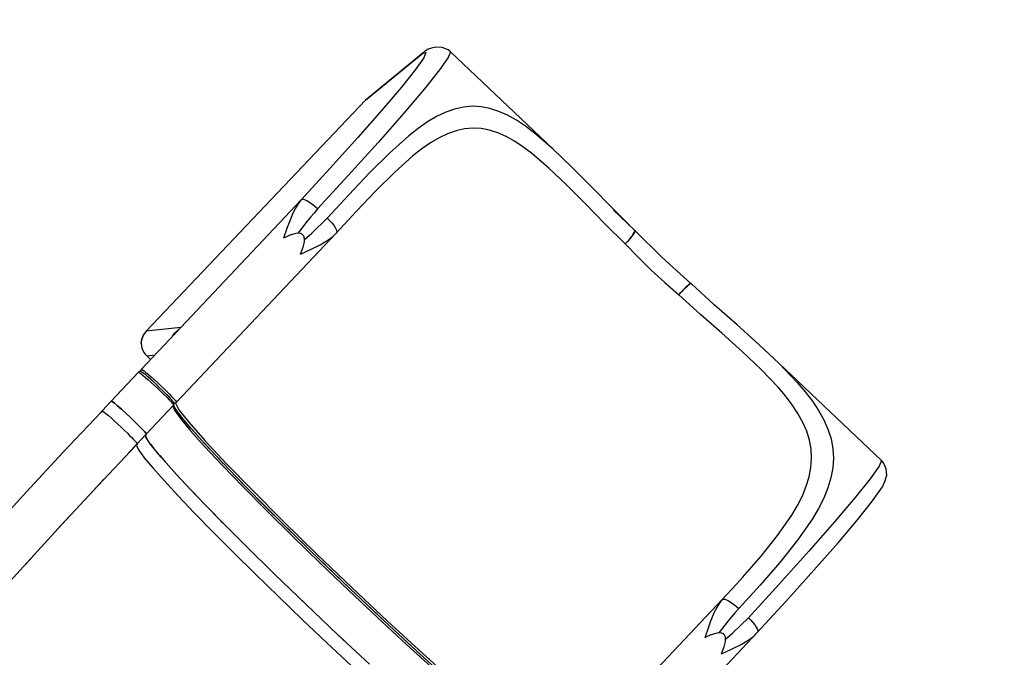
# Model space of a CAD drawing. Units: millimetres. Extents: x -3051 to 13211, y -6083 to 15283.
# Drawn here: x 9607 to 11015, y 8985 to 9897 of the extents above; entities that cross this region are included whole.
import ezdxf

# ---------------------------------------------------------------- set-up
doc = ezdxf.new("R2010")
doc.units = ezdxf.units.MM
doc.layers.add('PV-363D', color=7, linetype='Continuous')
doc.styles.get("Standard").update_dxf_attribs({"font": 'arial.ttf'})
doc.dimstyles.new('Kopia Kopia ISO-25 moduły', dxfattribs={"dimtxt": 300, "dimasz": 210, "dimexe": 1.25, "dimexo": 0.625, "dimgap": 80, "dimtad": 1, "dimdec": 1, "dimlfac": 0.001, "dimtxsty": 'Standard', "dimblk": 'OBLIQUE', "dimcen": 2.5, "dimse1": 1, "dimse2": 1, "dimadec": 0, "dimazin": 0, "dimtfac": 1, "dimtdec": 1, "dimtmove": 0, "dimatfit": 3, "dimfxl": 1, "dimtfillclr": 256, "dimarcsym": 0})

# ---------------------------------------------------------------- blocks, each defined once
blk = doc.blocks.new('*U2')
at = {"layer": 'PV-363D'}
for p, q in [((5472.6, -1851.8), (5554.7, -1784.7)), ((5555, -1784.3), (5477.3, -1847.9)), ((5558.3, -1781.5), (5554.7, -1784.7)), ((5554.7, -1784.7), (5559.2, -1783.7)), ((5559.2, -1783.7), (5556.1, -1791.4)), ((5558.3, -1781.5), (5562.5, -1779.1)), ((5559.4, -1780.7), (5558.3, -1781.5)), ((5562.5, -1779.1), (5559.4, -1780.7)), ((5567, -1777.5), (5562.5, -1779.1)), ((5573.2, -1776.3), (5567, -1777.5)), ((5582.4, -1776.5), (5573.2, -1776.3)), ((5590.9, -1779.9), (5582.4, -1776.5)), ((5594.5, -1782.8), (5590.9, -1779.9)), ((5594.5, -1782.8), (5591.2, -1791)), ((5740.8, -1921.6), (5594.5, -1782.8)), ((5556.1, -1791.4), (5544.2, -1808.1)), ((5591.2, -1791), (5578.6, -1808.7)), ((5544.2, -1808.1), (5524.1, -1833.2)), ((5578.6, -1808.7), (5557.1, -1835.6)), ((5524.1, -1833.2), (5496.3, -1866)), ((5557.1, -1835.6), (5527.4, -1870.5)), ((5472.6, -1851.8), (5158.8, -2182.1)), ((5477.3, -1847.9), (5472.6, -1851.8)), ((5496.3, -1866), (5461.8, -1905.2)), ((5527.4, -1870.5), (5490.7, -1912.4)), ((5587.4, -1869.1), (5574.4, -1875.3)), ((5600.2, -1864.6), (5587.4, -1869.1)), ((5612.9, -1861.7), (5600.2, -1864.6)), ((5625.6, -1860.7), (5612.9, -1861.7)), ((5638.2, -1861.4), (5625.6, -1860.7)), ((5650.7, -1863.8), (5638.2, -1861.4)), ((5663.3, -1867.9), (5650.7, -1863.8)), ((5676, -1873.5), (5663.3, -1867.9)), ((5561.3, -1883), (5548.1, -1892.3)), ((5574.4, -1875.3), (5561.3, -1883)), ((5688.7, -1880.7), (5676, -1873.5)), ((5701.5, -1889.2), (5688.7, -1880.7)), ((5548.1, -1892.3), (5534.7, -1902.8)), ((5590.2, -1899.8), (5578, -1905.6)), ((5602.3, -1895.5), (5590.2, -1899.8)), ((5614.3, -1892.9), (5602.3, -1895.5)), ((5626.2, -1891.9), (5614.3, -1892.9)), ((5638.1, -1892.5), (5626.2, -1891.9)), ((5650, -1894.8), (5638.1, -1892.5)), ((5661.9, -1898.6), (5650, -1894.8)), ((5673.8, -1903.9), (5661.9, -1898.6)), ((5714.4, -1898.9), (5701.5, -1889.2)), ((5740.8, -1921.6), (5714.4, -1898.9)), ((5461.8, -1905.2), (5421.8, -1949.6)), ((5490.7, -1912.4), (5448, -1959.7)), ((5534.7, -1902.8), (5507.1, -1927.5)), ((5565.6, -1912.9), (5553.1, -1921.5)), ((5578, -1905.6), (5565.6, -1912.9)), ((5685.8, -1910.6), (5673.8, -1903.9)), ((5697.9, -1918.6), (5685.8, -1910.6)), ((5507.1, -1927.5), (5478.6, -1955.9)), ((5553.1, -1921.5), (5540.5, -1931.4)), ((5710.1, -1927.7), (5697.9, -1918.6)), ((5735, -1949), (5710.1, -1927.7)), ((5768.1, -1947.7), (5740.8, -1921.6)), ((5540.5, -1931.4), (5514.5, -1954.6)), ((5421.8, -1949.6), (5380.7, -1994.4)), ((5478.6, -1955.9), (5448.9, -1987.3)), ((5514.5, -1954.6), (5487.7, -1981.3)), ((5760.7, -1973.5), (5735, -1949)), ((5796.5, -1976.2), (5768.1, -1947.7)), ((5448, -1959.7), (5404.2, -2007.4)), ((5487.7, -1981.3), (5459.7, -2010.6)), ((5787.4, -2000.3), (5760.7, -1973.5)), ((5826.1, -2006.3), (5796.5, -1976.2)), ((5380.7, -1994.4), (5208.5, -2176.8)), ((5376.5, -1999.9), (5372.7, -2006.1)), ((5380.7, -1994.4), (5376.5, -1999.9)), ((5382.1, -1993.9), (5380.7, -1994.4)), ((5384.2, -1994.1), (5382.1, -1993.9)), ((5386.8, -1995), (5384.2, -1994.1)), ((5389.8, -1996.5), (5386.8, -1995)), ((5393.3, -1998.6), (5389.8, -1996.5)), ((5396.9, -2001.2), (5393.3, -1998.6)), ((5448.9, -1987.3), (5418, -2020.5)), ((5369.3, -2012.7), (5366.3, -2019.6)), ((5372.7, -2006.1), (5369.3, -2012.7)), ((5399.1, -2013.2), (5394.1, -2019.1)), ((5400.6, -2004.2), (5396.9, -2001.2)), ((5404.2, -2007.4), (5399.1, -2013.2)), ((5404.2, -2007.4), (5400.6, -2004.2)), ((5430.8, -2041.8), (5459.7, -2010.6)), ((5815.3, -2028.5), (5787.4, -2000.3)), ((5850.2, -2030.5), (5826.1, -2006.3)), ((5857.7, -2037.6), (5827.6, -2009)), ((5363.5, -2026.8), (5360.8, -2034.1)), ((5366.3, -2019.6), (5363.5, -2026.8)), ((5389.2, -2025.1), (5384.4, -2031.2)), ((5394.1, -2019.1), (5389.2, -2025.1)), ((5395.8, -2042), (5418, -2020.5)), ((5418, -2020.5), (5421.4, -2023.9)), ((5421.4, -2023.9), (5424.5, -2027.4)), ((5424.5, -2027.4), (5427.2, -2030.7)), ((5202.3, -2283.8), (5430.8, -2041.8)), ((5360.8, -2034.1), (5355.5, -2049.1)), ((5376.1, -2042.2), (5372.9, -2042.6)), ((5379.6, -2037.4), (5376, -2042.2)), ((5378.9, -2042.4), (5376.1, -2042.2)), ((5384.4, -2031.2), (5379.6, -2037.4)), ((5385.5, -2051), (5395.8, -2042)), ((5425.8, -2046.7), (5430.8, -2041.8)), ((5427.2, -2030.7), (5429.2, -2033.9)), ((5429.2, -2033.9), (5430.7, -2036.6)), ((5430.7, -2036.6), (5431.4, -2038.9)), ((5431.5, -2040.7), (5430.8, -2041.8)), ((5431.4, -2038.9), (5431.5, -2040.7)), ((5844.2, -2057.5), (5815.3, -2028.5)), ((5855.7, -2043.6), (5857.1, -2041)), ((5857.1, -2041), (5856.4, -2042.4)), ((5856.8, -2042.7), (5857.5, -2041.4)), ((5857.1, -2041), (5857.9, -2039)), ((5857.6, -2039.8), (5857.1, -2041)), ((5857.5, -2041.4), (5858.1, -2040.3)), ((5857.9, -2039), (5857.6, -2039.8)), ((5858.1, -2038.1), (5857.7, -2037.6)), ((5857.7, -2037.6), (5857.7, -2037.6)), ((5857.7, -2037.6), (5857.8, -2037.8)), ((5857.9, -2039), (5857.7, -2037.6)), ((5857.8, -2037.8), (5857.9, -2038.1)), ((5857.9, -2038.1), (5857.9, -2039)), ((5858.2, -2038.2), (5858.1, -2038.1)), ((5858.1, -2040.3), (5858.3, -2039.5)), ((5897, -2077), (5858.2, -2038.1)), ((5858.2, -2038.2), (5858.4, -2038.6)), ((5858.3, -2039.5), (5858.4, -2038.6)), ((5357.7, -2048), (5355.5, -2049.1)), ((5361.5, -2046.2), (5357.7, -2048)), ((5363.3, -2045.5), (5361.5, -2046.2)), ((5364.2, -2045.1), (5363.3, -2045.5)), ((5365, -2044.8), (5364.2, -2045.1)), ((5372.9, -2042.6), (5365, -2044.8)), ((5380.1, -2042.7), (5378.9, -2042.4)), ((5381.2, -2043.1), (5380.1, -2042.7)), ((5382.2, -2043.7), (5381.2, -2043.1)), ((5383, -2044.4), (5382.2, -2043.7)), ((5383.7, -2045.2), (5383, -2044.4)), ((5383.4, -2062.2), (5385.3, -2054.3)), ((5384.3, -2046.1), (5383.7, -2045.2)), ((5384.8, -2047.2), (5384.3, -2046.1)), ((5385.2, -2048.4), (5384.8, -2047.2)), ((5385.5, -2051.1), (5385.2, -2048.4)), ((5385.3, -2054.3), (5385.5, -2051.1)), ((5407.7, -2058.8), (5420.2, -2051.2)), ((5420.2, -2051.2), (5425.8, -2046.7)), ((5848.2, -2053.5), (5844.2, -2057.5)), ((5847.7, -2053.8), (5844.2, -2057.5)), ((5850.9, -2050.1), (5847.7, -2053.8)), ((5848.2, -2053.5), (5851.1, -2050.3)), ((5850.9, -2050.1), (5853.6, -2046.7)), ((5851.5, -2049.3), (5850.9, -2050.1)), ((5851.1, -2050.3), (5851.7, -2049.5)), ((5853.6, -2046.7), (5851.5, -2049.3)), ((5851.7, -2049.5), (5853.9, -2046.9)), ((5853.6, -2046.7), (5855.7, -2043.6)), ((5854.4, -2045.6), (5853.6, -2046.7)), ((5853.9, -2046.9), (5854.7, -2045.9)), ((5855.7, -2043.6), (5854.4, -2045.6)), ((5854.7, -2045.9), (5856, -2043.9)), ((5856.4, -2042.4), (5855.7, -2043.6)), ((5856, -2043.9), (5856.8, -2042.7)), ((5379.6, -2071.9), (5383.4, -2062.2)), ((5379.6, -2071.9), (5393.9, -2065.5)), ((5393.9, -2065.5), (5407.7, -2058.8)), ((5844.2, -2057.5), (5862.6, -2076.3)), ((5862.6, -2076.3), (5881.5, -2094.7)), ((5938, -2113.8), (5897, -2077)), ((5881.5, -2094.7), (5900.9, -2112.7)), ((5900.9, -2112.7), (5920.8, -2130.2)), ((5924.6, -2125.9), (5920.8, -2130.2)), ((5920.8, -2130.2), (5924.3, -2126.4)), ((5924.3, -2126.4), (5927.7, -2123)), ((5927.5, -2122.8), (5924.6, -2125.9)), ((5928.2, -2122.1), (5927.5, -2122.8)), ((5930.8, -2119.9), (5927.7, -2123)), ((5927.7, -2123), (5928.4, -2122.3)), ((5930.5, -2119.7), (5928.2, -2122.1)), ((5928.4, -2122.3), (5930.8, -2119.9)), ((5931.5, -2118.7), (5930.5, -2119.7)), ((5933.6, -2117.4), (5930.8, -2119.9)), ((5930.8, -2119.9), (5931.8, -2119)), ((5933.2, -2117.1), (5931.5, -2118.7)), ((5931.8, -2119), (5933.6, -2117.4)), ((5934.2, -2116.2), (5933.2, -2117.1)), ((5935.8, -2115.6), (5933.6, -2117.4)), ((5933.6, -2117.4), (5934.6, -2116.5)), ((5935.4, -2115.2), (5934.2, -2116.2)), ((5934.6, -2116.5), (5935.8, -2115.6)), ((5936.3, -2114.5), (5935.4, -2115.2)), ((5937.4, -2114.5), (5935.8, -2115.6)), ((5935.8, -2115.6), (5936.8, -2114.9)), ((5936.9, -2114.1), (5936.3, -2114.5)), ((5936.8, -2114.9), (5937.4, -2114.5)), ((5937.6, -2113.8), (5936.9, -2114.1)), ((5937.4, -2114.5), (5938.1, -2114.2)), ((5938.4, -2114.2), (5937.4, -2114.5)), ((5937.9, -2113.7), (5937.6, -2113.8)), ((5938, -2113.8), (5937.9, -2113.7)), ((5938.5, -2114.3), (5938, -2113.8)), ((5938.1, -2114.2), (5938.4, -2114.2)), ((5938.4, -2114.2), (5938.5, -2114.3)), ((5938.4, -2114.2), (5938.4, -2114.2)), ((5971.7, -2144.4), (5938.4, -2114.2)), ((5951.8, -2158.1), (5920.8, -2130.2)), ((6004.2, -2173.2), (5971.7, -2144.4)), ((5982.3, -2185.1), (5951.8, -2158.1)), ((5208.5, -2176.8), (5152.3, -2236.3)), ((5158.8, -2182.1), (5155, -2187.4)), ((5208.5, -2176.8), (5158.8, -2182.1)), ((5200.1, -2184.5), (5208.5, -2176.8)), ((6035.4, -2201.2), (6004.2, -2173.2)), ((5152.6, -2193.5), (5152, -2197.5)), ((5152, -2200), (5152.6, -2193.5)), ((5152.6, -2193.5), (5155, -2187.4)), ((5154, -2189.7), (5152.6, -2193.5)), ((5155, -2187.4), (5154, -2189.7)), ((5196.8, -2189.2), (5196.9, -2188.9)), ((5196.9, -2188.9), (5200.1, -2184.5)), ((5201, -2184.2), (5199.1, -2186.8)), ((6011.5, -2211.4), (5982.3, -2185.1)), ((5152, -2197.5), (5152, -2200)), ((5152, -2200), (5153, -2206.4)), ((5153, -2206.4), (5155.7, -2212.4)), ((6064.5, -2228.5), (6035.4, -2201.2)), ((5155.7, -2212.4), (5157.6, -2215.2)), ((5159.8, -2217.5), (5155.7, -2212.4)), ((5157.6, -2215.2), (5159.8, -2217.5)), ((5159.8, -2217.5), (5171.3, -2216.2)), ((5159.8, -2217.5), (5165.2, -2222.6)), ((6038.7, -2237.1), (6011.5, -2211.4)), ((5151.5, -2238.5), (5151.4, -2239.9)), ((5151.7, -2237.3), (5151.5, -2237.9)), ((5151.5, -2237.9), (5151.5, -2238.5)), ((5151.5, -2239.1), (5151.5, -2238.5)), ((5151.7, -2239.6), (5151.5, -2239.1)), ((5151.9, -2236.8), (5151.7, -2237.3)), ((5152.3, -2236.3), (5151.9, -2236.8)), ((5152.3, -2236.3), (5152.6, -2236.4)), ((5152.3, -2236.3), (5152.3, -2236.3)), ((5152.3, -2236.3), (5152.3, -2236.3)), ((5152.3, -2236.3), (5152.3, -2236.3)), ((5152.6, -2236.4), (5153.9, -2237.2)), ((5153.9, -2237.2), (5155.9, -2238.7)), ((5155.9, -2238.7), (5158.7, -2241)), ((6062.8, -2262.3), (6038.7, -2237.1)), ((6210.7, -2367.2), (6064.5, -2228.5)), ((6064.5, -2228.5), (6090.3, -2255.4)), ((5109.1, -2282.1), (5148.2, -2240.7)), ((5146.9, -2241.6), (5109.1, -2282.1)), ((5146.9, -2241.6), (5148.2, -2240.7)), ((5147.3, -2241.3), (5146.9, -2241.6)), ((5148.6, -2240.3), (5147.3, -2241.3)), ((5148.2, -2240.7), (5148.6, -2240.3)), ((5148.2, -2240.7), (5148.5, -2240.8)), ((5148.5, -2240.8), (5149.8, -2241.5)), ((5149.1, -2240), (5148.6, -2240.3)), ((5149.7, -2239.8), (5149.1, -2240)), ((5150.3, -2239.8), (5149.7, -2239.8)), ((5149.8, -2241.5), (5151.8, -2243.1)), ((5150.8, -2239.8), (5150.3, -2239.8)), ((5151.4, -2240), (5150.8, -2239.8)), ((5152, -2240.2), (5151.4, -2240)), ((5152, -2240.1), (5151.7, -2239.6)), ((5151.8, -2243.1), (5154.6, -2245.3)), ((5152.1, -2240.2), (5152, -2240.1)), ((5153.8, -2241.3), (5152, -2240.2)), ((5155.7, -2242.7), (5153.8, -2241.3)), ((5155.7, -2242.7), (5153.8, -2241.3)), ((5154.6, -2245.3), (5158, -2248.2)), ((5158.3, -2244.8), (5155.7, -2242.7)), ((5158.3, -2244.8), (5155.7, -2242.7)), ((5158, -2248.2), (5162, -2251.7)), ((5161.4, -2247.5), (5158.3, -2244.8)), ((5161.4, -2247.5), (5158.3, -2244.8)), ((5158.7, -2241), (5162.1, -2243.9)), ((5165, -2250.6), (5161.4, -2247.5)), ((5165, -2250.6), (5161.4, -2247.5)), ((5162, -2251.7), (5166.3, -2255.6)), ((5162.1, -2243.9), (5166.1, -2247.4)), ((5168.9, -2254.2), (5165, -2250.6)), ((5168.9, -2254.2), (5165, -2250.6)), ((5166.1, -2247.4), (5170.4, -2251.3)), ((5170.4, -2251.3), (5175, -2255.5)), ((5166.3, -2255.6), (5170.8, -2259.8)), ((5173.1, -2258), (5168.9, -2254.2)), ((5173.1, -2258), (5168.9, -2254.2)), ((5170.8, -2259.8), (5175.5, -2264.2)), ((5177.3, -2262), (5173.1, -2258)), ((5177.3, -2262), (5173.1, -2258)), ((5175, -2255.5), (5179.6, -2259.8)), ((5175.5, -2264.2), (5180, -2268.5)), ((5181.5, -2266), (5177.3, -2262)), ((5181.5, -2266), (5177.3, -2262)), ((5179.6, -2259.8), (5184.1, -2264.2)), ((5185.4, -2269.8), (5181.5, -2266)), ((5185.4, -2269.8), (5181.5, -2266)), ((5184.1, -2264.2), (5188.5, -2268.4)), ((6073.5, -2274.8), (6062.8, -2262.3)), ((6090.3, -2255.4), (6101.7, -2268.8)), ((5180, -2268.5), (5184.4, -2272.7)), ((5184.4, -2272.7), (5188.3, -2276.7)), ((5189, -2273.4), (5185.4, -2269.8)), ((5189, -2273.4), (5185.4, -2269.8)), ((5188.3, -2276.7), (5191.7, -2280.2)), ((5188.5, -2268.4), (5192.4, -2272.3)), ((5192.2, -2276.7), (5189, -2273.4)), ((5192.2, -2276.7), (5189, -2273.4)), ((5191.7, -2280.2), (5194.5, -2283.2)), ((5194.7, -2279.4), (5192.2, -2276.7)), ((5194.7, -2279.4), (5192.2, -2276.7)), ((5192.4, -2272.3), (5195.8, -2275.8)), ((5196.6, -2281.5), (5194.7, -2279.4)), ((5196.6, -2281.5), (5194.7, -2279.4)), ((5195.8, -2275.8), (5198.6, -2278.8)), ((5197.1, -2282.1), (5196.6, -2281.5)), ((5198.6, -2278.8), (5200.7, -2281.2)), ((5200.7, -2281.2), (5202, -2282.8)), ((6083, -2287.4), (6073.5, -2274.8)), ((6101.7, -2268.8), (6112, -2282.1)), ((5109.1, -2282.1), (5096, -2296)), ((5109.1, -2282.1), (5110.5, -2282.8)), ((5110.5, -2282.8), (5109.1, -2282.1)), ((5110.5, -2282.8), (5113.6, -2285.1)), ((5113.6, -2285.1), (5110.5, -2282.8)), ((5113.6, -2285.1), (5118, -2288.9)), ((5118, -2288.9), (5113.6, -2285.1)), ((5118, -2288.9), (5123.6, -2293.7)), ((5123.6, -2293.7), (5118, -2288.9)), ((5123.6, -2293.7), (5129.8, -2299.4)), ((5129.8, -2299.4), (5123.6, -2293.7)), ((5159.1, -2329.5), (5198.2, -2288.1)), ((5194.5, -2283.2), (5196.6, -2285.5)), ((5196.6, -2285.5), (5197.9, -2287.2)), ((5197.8, -2283), (5197.1, -2282.1)), ((5197.1, -2289.2), (5199.5, -2295.3)), ((5198.7, -2284.4), (5197.8, -2283)), ((5197.9, -2287.2), (5198.3, -2288)), ((5198.2, -2288.1), (5198.3, -2288)), ((5198.3, -2288), (5198.6, -2287.6)), ((5200.1, -2292.2), (5198.4, -2287.9)), ((5198.6, -2284.3), (5199.1, -2284.5)), ((5198.6, -2287.6), (5199, -2286.5)), ((5199.1, -2285.5), (5198.7, -2284.4)), ((5199, -2286.5), (5199.1, -2285.5)), ((5199.1, -2284.5), (5199.6, -2284.7)), ((5201, -2293.3), (5199.1, -2289.5)), ((5199.5, -2295.3), (5208, -2307.2)), ((5199.6, -2284.7), (5200.2, -2284.7)), ((5208.1, -2303.3), (5200, -2291.9)), ((5200.2, -2284.7), (5200.8, -2284.6)), ((5200.8, -2284.6), (5201.3, -2284.4)), ((5202.3, -2283.8), (5201.1, -2285.1)), ((5201.1, -2285.1), (5205.9, -2294.5)), ((5201.3, -2284.4), (5201.9, -2284.2)), ((5201.9, -2284.2), (5202.3, -2283.8)), ((5202, -2282.8), (5202.4, -2283.6)), ((5202.4, -2283.6), (5202.3, -2283.8)), ((5205.9, -2294.5), (5219.9, -2312.4)), ((6091.3, -2299.9), (6083, -2287.4)), ((6112, -2282.1), (6120.9, -2295.5)), ((6120.9, -2295.5), (6128.4, -2308.9)), ((5093.9, -2298.2), (5040, -2355.6)), ((5096, -2296), (5093.9, -2298.2)), ((5096, -2296), (5096.9, -2296.4)), ((5096.9, -2296.4), (5098.8, -2297.7)), ((5098.8, -2297.7), (5101.5, -2299.9)), ((5101.5, -2299.9), (5105, -2302.8)), ((5105, -2302.8), (5109.2, -2306.5)), ((5109.2, -2306.5), (5113.7, -2310.6)), ((5129.8, -2299.4), (5136.4, -2305.6)), ((5136.4, -2305.6), (5129.8, -2299.4)), ((5136.4, -2305.6), (5142.8, -2311.7)), ((5142.8, -2311.7), (5136.4, -2305.6)), ((5212.8, -2308.9), (5205.1, -2299)), ((5208, -2307.2), (5222.5, -2324.6)), ((5222.7, -2320.8), (5208.1, -2303.3)), ((6098.3, -2312.5), (6091.3, -2299.9)), ((6128.4, -2308.9), (6134.3, -2322.4)), ((5113.7, -2310.6), (5118.6, -2315.1)), ((5118.6, -2315.1), (5123.6, -2319.7)), ((5123.6, -2319.7), (5123.6, -2319.7)), ((5123.6, -2319.7), (5123.6, -2319.8)), ((5123.6, -2319.8), (5123.6, -2319.8)), ((5123.6, -2319.8), (5123.7, -2319.8)), ((5123.7, -2319.8), (5123.7, -2319.9)), ((5123.7, -2319.9), (5123.8, -2319.9)), ((5123.8, -2319.9), (5123.9, -2320)), ((5123.9, -2320), (5124, -2320.2)), ((5124, -2320.2), (5124.2, -2320.4)), ((5124.2, -2320.4), (5124.7, -2320.8)), ((5124.7, -2320.8), (5125.3, -2321.4)), ((5125.3, -2321.4), (5127.1, -2323.1)), ((5127.1, -2323.1), (5132.1, -2327.9)), ((5142.8, -2311.7), (5148.6, -2317.4)), ((5148.6, -2317.4), (5142.8, -2311.7)), ((5148.6, -2317.4), (5153.4, -2322.4)), ((5153.4, -2322.4), (5148.6, -2317.4)), ((5153.4, -2322.4), (5156.9, -2326.2)), ((5156.9, -2326.2), (5153.4, -2322.4)), ((5233.2, -2332.4), (5219.6, -2317)), ((5219.9, -2312.4), (5242.8, -2338.3)), ((5243, -2343.4), (5222.7, -2320.8)), ((6103.8, -2325.2), (6098.3, -2312.5)), ((6134.3, -2322.4), (6138.6, -2336)), ((5132.1, -2327.9), (5135.3, -2331.2)), ((5135.3, -2331.2), (5138.3, -2334.2)), ((5138.3, -2334.2), (5140.8, -2336.8)), ((5140.8, -2336.8), (5142.9, -2339.1)), ((5159.1, -2329.5), (5146, -2343.4)), ((5156.9, -2326.2), (5158.8, -2328.6)), ((5158.8, -2328.6), (5156.9, -2326.2)), ((5158.7, -2333.5), (5159.1, -2329.5)), ((5158.7, -2333.4), (5160.6, -2336.5)), ((5165.8, -2344.6), (5158.7, -2333.5)), ((5158.8, -2328.6), (5159.1, -2329.5)), ((5159.1, -2329.5), (5158.8, -2328.6)), ((5222.5, -2324.6), (5242.6, -2347)), ((6107.7, -2337.9), (6103.8, -2325.2)), ((6110.1, -2350.8), (6107.7, -2337.9)), ((6138.6, -2336), (6141.2, -2349.7)), ((5090.4, -2402.6), (5144, -2345.5)), ((5134.3, -2355.8), (5146, -2343.4)), ((5142.9, -2339.1), (5144.5, -2340.9)), ((5144.5, -2340.9), (5145.5, -2342.3)), ((5146, -2343.4), (5145, -2345.9)), ((5145, -2345.9), (5148.4, -2352.4)), ((5145.5, -2342.3), (5146, -2343.1)), ((5146, -2343.1), (5146, -2343.4)), ((5165.2, -2343.6), (5170, -2349.7)), ((5180.3, -2362.4), (5165.8, -2344.6)), ((5269.1, -2371.1), (5241.3, -2341.4)), ((5242.6, -2347), (5267.9, -2373.9)), ((5242.8, -2338.3), (5273.6, -2371.3)), ((5268.5, -2370.5), (5243, -2343.4)), ((6110.8, -2363.8), (6110.1, -2350.8)), ((6141.2, -2349.7), (6142, -2363.6)), ((5040, -2355.6), (4987.7, -2412)), ((5148.4, -2352.4), (5156.2, -2363.1)), ((5156.2, -2363.1), (5168.3, -2377.6)), ((5178.4, -2360), (5186, -2368.8)), ((5201.7, -2386.4), (5180.3, -2362.4)), ((6109.9, -2377), (6110.8, -2363.8)), ((6142, -2363.6), (6141.1, -2377.6)), ((5168.3, -2377.6), (5184.5, -2395.8)), ((5267.9, -2373.9), (5297.8, -2404.8)), ((5298.6, -2401.6), (5268.5, -2370.5)), ((5273.6, -2371.3), (5311.5, -2410.1)), ((5303.9, -2406.9), (5276.6, -2378.9)), ((6107.4, -2390.3), (6109.9, -2377)), ((6141.1, -2377.6), (6138.5, -2391.8)), ((6207.4, -2375.3), (6194.7, -2393.1)), ((6210.7, -2367.2), (6207.4, -2375.3)), ((6213.7, -2370.6), (6210.7, -2367.2)), ((6217.6, -2378.9), (6213.7, -2370.6)), ((6218.3, -2388.1), (6217.6, -2378.9)), ((5078.9, -2415), (5098.6, -2393.9)), ((5198, -2382.2), (5208.2, -2393.3)), ((5229.5, -2416.1), (5201.7, -2386.4)), ((6103.3, -2403.8), (6107.4, -2390.3)), ((6138.5, -2391.8), (6134.2, -2406.2)), ((6194.7, -2393.1), (6173.2, -2419.9)), ((6215.6, -2396.9), (6218.3, -2388.1)), ((5038.4, -2458.7), (5090.4, -2402.6)), ((5184.5, -2395.8), (5204.4, -2417.3)), ((5297.8, -2404.8), (5331.6, -2438.9)), ((5332.7, -2435.9), (5298.6, -2401.6)), ((6097.7, -2417.5), (6103.3, -2403.8)), ((6134.2, -2406.2), (6128.3, -2420.7)), ((6200.4, -2421.6), (6212.4, -2404.7)), ((6212.4, -2404.7), (6215.6, -2396.9)), ((4987.7, -2412), (4937.8, -2466.4)), ((5204.4, -2417.3), (5227.8, -2441.8)), ((5223.6, -2409.7), (5236.1, -2422.8)), ((5263, -2450.5), (5229.5, -2416.1)), ((5311.5, -2410.1), (5355, -2453.6)), ((5344.1, -2447.2), (5317.7, -2420.9)), ((6090.7, -2431.3), (6097.7, -2417.5)), ((6128.3, -2420.7), (6120.9, -2435.5)), ((6173.2, -2419.9), (6143.6, -2454.9)), ((6196.6, -2426.8), (6200.4, -2421.6)), ((5370, -2472.8), (5332.7, -2435.9)), ((6082.4, -2445.4), (6090.7, -2431.3)), ((6120.9, -2435.5), (6112.1, -2450.5)), ((6176.5, -2452), (6196.6, -2426.8)), ((5031.8, -2465.9), (5048.9, -2447.3)), ((5227.8, -2441.8), (5254.4, -2469)), ((5254.6, -2441.9), (5268.8, -2456.4)), ((5301.1, -2488.7), (5263, -2450.5)), ((5331.6, -2438.9), (5368.7, -2475.5)), ((6062.3, -2474.1), (6082.4, -2445.4)), ((6112.1, -2450.5), (6090.9, -2481.1)), ((4988.8, -2512.8), (5038.4, -2458.7)), ((5355, -2453.6), (5402.8, -2500.3)), ((5389.7, -2491.9), (5359.8, -2462.7)), ((6143.6, -2454.9), (6106.8, -2496.7)), ((6148.7, -2484.7), (6176.5, -2452)), ((5254.4, -2469), (5283.6, -2498.3)), ((5290.5, -2478.1), (5305.7, -2493.3)), ((5368.7, -2475.5), (5408.1, -2513.7)), ((5409.7, -2511.3), (5370, -2472.8)), ((6038.5, -2503.7), (6062.3, -2474.1)), ((5342.9, -2529.8), (5301.1, -2488.7)), ((6090.9, -2481.1), (6065.6, -2512.7)), ((6114.2, -2524), (6148.7, -2484.7)), ((4986.2, -2515.6), (4995.8, -2505.2)), ((5283.6, -2498.3), (5315, -2529.3)), ((5402.8, -2500.3), (5453.1, -2548.4)), ((5449.7, -2549.6), (5404.5, -2506.3)), ((6011.8, -2534.3), (6038.5, -2503.7)), ((6106.8, -2496.7), (6064.2, -2544.1)), ((4964.1, -2540), (4988.8, -2512.8)), ((5330.9, -2518.1), (5345.8, -2532.7)), ((5408.1, -2513.7), (5449, -2552.8)), ((5450.8, -2550.6), (5409.7, -2511.3)), ((6065.6, -2512.7), (6037.2, -2545.2)), ((5315, -2529.3), (5348.2, -2561.6)), ((5387.2, -2572.5), (5342.9, -2529.8)), ((6003.4, -2543.7), (6011.8, -2534.3)), ((6074.2, -2568.4), (6114.2, -2524)), ((5453.1, -2548.4), (5504.3, -2596.5)), ((5983.1, -2565.7), (6003.4, -2543.7)), ((6037.2, -2545.2), (6006.6, -2578.7)), ((6064.2, -2544.1), (6020.4, -2591.8)), ((5348.2, -2561.6), (5382.5, -2594.6)), ((5449, -2552.8), (5490.4, -2591.8)), ((5492.6, -2589.9), (5450.8, -2550.6)), ((5498, -2594.9), (5451.9, -2551.6)), ((5377.7, -2563.4), (5388.2, -2573.5)), ((5432.8, -2615.8), (5387.2, -2572.5)), ((5754.7, -2807.6), (5983.1, -2565.7)), ((5975.1, -2577.4), (5971.7, -2584)), ((5978.8, -2571.3), (5975.1, -2577.4)), ((5983.1, -2565.7), (5978.8, -2571.3)), ((5983.1, -2565.7), (5984.5, -2565.2)), ((5984.5, -2565.2), (5986.6, -2565.4)), ((5986.6, -2565.4), (5989.2, -2566.3)), ((5989.2, -2566.3), (5992.2, -2567.8)), ((5992.2, -2567.8), (5995.6, -2569.9)), ((5995.6, -2569.9), (5999.3, -2572.5)), ((5999.3, -2572.5), (6003, -2575.5)), ((6003, -2575.5), (6006.6, -2578.7)), ((6033.1, -2613.1), (6074.2, -2568.4)), ((5533.9, -2628.3), (5492.6, -2589.9)), ((5968.7, -2590.9), (5965.8, -2598.1)), ((5971.7, -2584), (5968.7, -2590.9)), ((5996.5, -2590.4), (5991.6, -2596.4)), ((6001.5, -2584.5), (5996.5, -2590.4)), ((6006.6, -2578.7), (6001.5, -2584.5)), ((5382.5, -2594.6), (5417.5, -2627.7)), ((5490.4, -2591.8), (5531.5, -2629.9)), ((5504.3, -2596.5), (5554.6, -2642.9)), ((5963.2, -2605.4), (5957.9, -2620.4)), ((5965.8, -2598.1), (5963.2, -2605.4)), ((5986.8, -2602.5), (5982, -2608.7)), ((5991.6, -2596.4), (5986.8, -2602.5)), ((5998.2, -2613.3), (6020.4, -2591.8)), ((6020.4, -2591.8), (6023.8, -2595.2)), ((6023.8, -2595.2), (6026.9, -2598.7)), ((6026.9, -2598.7), (6029.5, -2602)), ((6029.5, -2602), (6031.6, -2605.2)), ((6031.6, -2605.2), (6033.1, -2607.9)), ((5431.7, -2614.8), (5442.6, -2624.9)), ((5478.5, -2658.4), (5432.8, -2615.8)), ((5544.9, -2638.3), (5513.3, -2609.1)), ((5860.9, -2795.5), (6033.1, -2613.1)), ((5960.1, -2619.3), (5957.9, -2620.4)), ((5963.9, -2617.5), (5960.1, -2619.3)), ((5965.7, -2616.8), (5963.9, -2617.5)), ((5966.5, -2616.4), (5965.7, -2616.8)), ((5967.4, -2616.1), (5966.5, -2616.4)), ((5975.2, -2613.9), (5967.4, -2616.1)), ((5978.5, -2613.5), (5975.2, -2613.9)), ((5982, -2608.7), (5978.3, -2613.6)), ((5981.3, -2613.7), (5978.5, -2613.5)), ((5982.5, -2614), (5981.3, -2613.7)), ((5983.6, -2614.4), (5982.5, -2614)), ((5984.6, -2615), (5983.6, -2614.4)), ((5985.4, -2615.7), (5984.6, -2615)), ((5986.1, -2616.5), (5985.4, -2615.7)), ((5986.7, -2617.4), (5986.1, -2616.5)), ((5987.2, -2618.5), (5986.7, -2617.4)), ((5987.5, -2619.7), (5987.2, -2618.5)), ((5987.9, -2622.4), (5987.5, -2619.7)), ((5987.8, -2622.3), (5998.2, -2613.3)), ((6022.6, -2622.5), (6028.2, -2618.1)), ((6028.2, -2618.1), (6033.1, -2613.1)), ((6033.1, -2607.9), (6033.8, -2610.2)), ((6033.8, -2612), (6033.1, -2613.1)), ((6033.8, -2610.2), (6033.9, -2611.2)), ((6033.9, -2611.2), (6033.8, -2612)), ((5417.5, -2627.7), (5452.6, -2660.5)), ((5531.5, -2629.9), (5571.3, -2666.2)), ((5574, -2664.8), (5533.9, -2628.3)), ((5981.9, -2643.2), (5985.8, -2633.6)), ((5985.8, -2633.6), (5987.7, -2625.7)), ((5987.7, -2625.7), (5987.9, -2622.4)), ((5996.3, -2636.8), (6010.1, -2630.1)), ((6010.1, -2630.1), (6022.6, -2622.5)), ((5554.6, -2642.9), (5602.3, -2685.9)), ((5981.9, -2643.2), (5996.3, -2636.8))]:
    blk.add_line(p, q, dxfattribs=at)
blk = doc.blocks.new('_Oblique')
at = {"color": 0, "linetype": 'ByBlock', "lineweight": -2}
blk.add_line((-0.5, -0.5), (0.5, 0.5), dxfattribs=at)
blk = doc.blocks.new('*D8')
at = {"color": 0, "lineweight": -2}
blk.add_line((545.8, 14055.8), (10846.7, 14055.8), dxfattribs=at)
at = {"layer": 'Defpoints', "color": 0}
for p in [(10846.7, 14055.8), (545.8, 9990.2), (10846.7, 9250)]:
    blk.add_point(p, dxfattribs=at)
at = {"color": 0, "lineweight": -2, "xscale": 210, "yscale": 210, "zscale": 210, "rotation": 180}
blk.add_blockref('_Oblique', (545.8, 14055.8), dxfattribs=at)
at = {"color": 0, "lineweight": -2, "xscale": 210, "yscale": 210, "zscale": 210}
blk.add_blockref('_Oblique', (10846.7, 14055.8), dxfattribs=at)
at = {"color": 0, "insert": (5696.2, 14316.1), "char_height": 300, "attachment_point": 5}
blk.add_mtext('10,3m', dxfattribs=at)
blk = doc.blocks.new('*D9')
at = {"color": 0, "lineweight": -2}
blk.add_line((-952.1, 14825.5), (13106.2, 14825.5), dxfattribs=at)
at = {"layer": 'Defpoints', "color": 0}
for p in [(13106.2, 14825.5), (-952.1, 8490.3), (13106.2, 8490.3)]:
    blk.add_point(p, dxfattribs=at)
at = {"color": 0, "lineweight": -2, "xscale": 210, "yscale": 210, "zscale": 210, "rotation": 180}
blk.add_blockref('_Oblique', (-952.1, 14825.5), dxfattribs=at)
at = {"color": 0, "lineweight": -2, "xscale": 210, "yscale": 210, "zscale": 210}
blk.add_blockref('_Oblique', (13106.2, 14825.5), dxfattribs=at)
at = {"color": 0, "insert": (6077.1, 15085.7), "char_height": 300, "attachment_point": 5}
blk.add_mtext('14,1m', dxfattribs=at)

msp = doc.modelspace()

# ---------------------------------------------------------------- block references
at = {"layer": 'PV-363D'}
msp.add_blockref('*U2', (4628.74, 11633.51), dxfattribs=at)

# ---------------------------------------------------------------- dimensions: what is measured, and where the dimension line sits
for base, p1, p2, picture, middle in [((13106.19, 14825.46), (-952.06, 8490.28), (13106.19, 8490.28), '*D9', (6077.07, 15085.75)), ((10846.72, 14055.83), (545.76, 9990.21), (10846.72, 9250), '*D8', (5696.24, 14316.12))]:
    dim = msp.add_linear_dim(base=base, p1=p1, p2=p2, dimstyle='Kopia Kopia ISO-25 moduły', override={"dimpost": 'm'})
    dim.commit()
    dim.dimension.update_dxf_attribs({"geometry": picture, "text_midpoint": middle})

doc.saveas('drawing.dxf')
